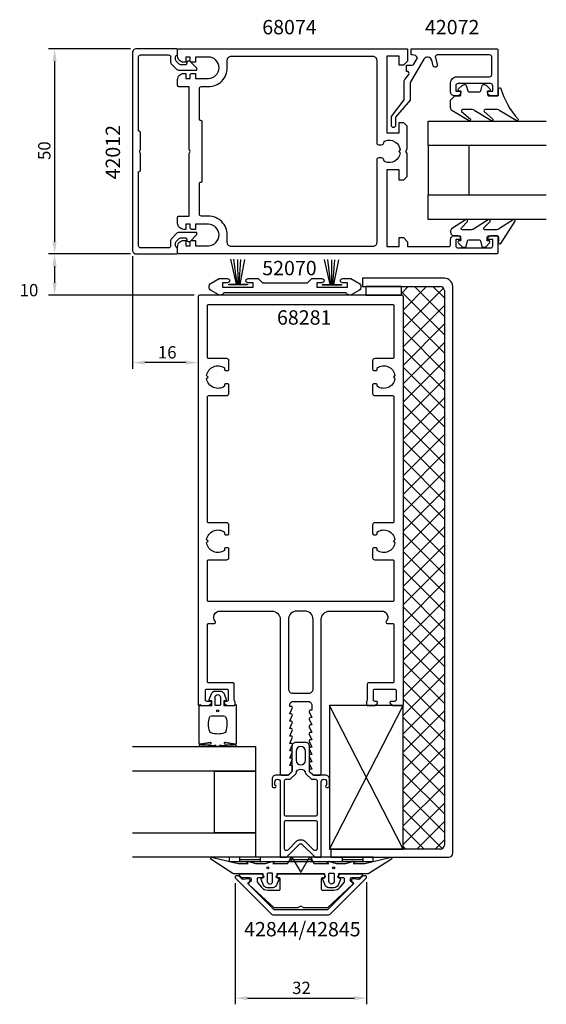
# Model space of a CAD drawing. Extents: x -68 to 60, y -108 to 132.
import ezdxf

# ---------------------------------------------------------------- set-up
doc = ezdxf.new("R2010")
doc.units = 0
doc.header["$LTSCALE"] = 4
doc.layers.get('0').update_dxf_attribs({"linetype": 'CONTINUOUS'})
doc.layers.get('DEFPOINTS').update_dxf_attribs({"linetype": 'CONTINUOUS'})
for name, color, linetype in [('SAPA_ANSLUTNING', 6, 'CONTINUOUS'), ('SAPA_ARTIKELNR', 4, 'CONTINUOUS'), ('SAPA_FOGBAND', 2, 'CONTINUOUS'), ('SAPA_FYLLNING', 4, 'CONTINUOUS'), ('SAPA_GLAS', 4, 'CONTINUOUS'), ('SAPA_MATT', 1, 'CONTINUOUS'), ('SAPA_PROFIL', 7, 'CONTINUOUS')]:
    doc.layers.add(name, color=color, linetype=linetype)
doc.styles.add('ISO', font='txt')
doc.dimstyles.get("Standard").update_dxf_attribs({"dimtxt": 0.18, "dimasz": 0.18, "dimexe": 0.18, "dimexo": 0.0625, "dimgap": 0.09, "dimtad": 0, "dimtih": 1, "dimtoh": 1, "dimzin": 0, "dimcen": 0.09, "dimazin": 3, "dimtfac": 1, "dimtofl": 0, "dimtmove": 0, "dimatfit": 3})

# ---------------------------------------------------------------- blocks, each defined once
blk = doc.blocks.new('*U77')
at = {"layer": 'SAPA_ARTIKELNR', "style": 'ISO'}
blk.add_text('42844/42845', height=3.5, dxfattribs=at).set_placement((-13.8, -91.76))
blk = doc.blocks.new('*U78')
at = {"layer": 'SAPA_ARTIKELNR', "style": 'ISO'}
blk.add_text('68281', height=3.5, dxfattribs=at).set_placement((-5.79, 57.28))
blk = doc.blocks.new('*U79')
at = {"layer": 'SAPA_ARTIKELNR', "style": 'ISO'}
blk.add_text('52070', height=3.5, dxfattribs=at).set_placement((-9.38, 69.32))
blk = doc.blocks.new('*U81')
at = {"layer": 'SAPA_ARTIKELNR', "style": 'ISO'}
blk.add_text('42012', height=3.5, rotation=90, dxfattribs=at).set_placement((-44.01, 92.67))
blk = doc.blocks.new('*U82')
at = {"layer": 'SAPA_ARTIKELNR', "style": 'ISO'}
blk.add_text('68074', height=3.5, dxfattribs=at).set_placement((-9.38, 128.02))
blk = doc.blocks.new('*U83')
at = {"layer": 'SAPA_ARTIKELNR', "style": 'ISO'}
blk.add_text('42072', height=3.5, dxfattribs=at).set_placement((30.25, 128.02))
blk = doc.blocks.new('*X146')
at = {"color": 0}
for p, q in [((24.5, 64.91), (26.17, 66.58)), ((35, 54.8), (24.5, 65.3)), ((25, 60.92), (30.66, 66.58)), ((25, 56.43), (34.78, 66.21)), ((35, 59.29), (27.71, 66.58)), ((35, 63.78), (32.2, 66.58)), ((25, 51.94), (35, 61.94)), ((35, 50.31), (25, 60.31)), ((25, 47.45), (35, 57.45)), ((35, 45.82), (25, 55.82)), ((25, 42.96), (35, 52.96)), ((35, 41.33), (25, 51.33)), ((25, 38.47), (35, 48.47)), ((35, 36.84), (25, 46.84)), ((25, 33.98), (35, 43.98)), ((35, 32.35), (25, 42.35)), ((25, 29.49), (35, 39.49)), ((35, 27.86), (25, 37.86)), ((25, 25), (35, 35)), ((35, 23.37), (25, 33.37)), ((25, 20.51), (35, 30.51)), ((35, 18.88), (25, 28.88)), ((25, 16.02), (35, 26.02)), ((35, 14.39), (25, 24.39)), ((25, 11.53), (35, 21.53)), ((35, 9.9), (25, 19.9)), ((25, 7.04), (35, 17.04)), ((35, 5.41), (25, 15.41)), ((25, 2.55), (35, 12.55)), ((35, 0.92), (25, 10.92)), ((25, -1.94), (35, 8.06)), ((35, -3.57), (25, 6.43)), ((25, -6.43), (35, 3.57)), ((35, -8.06), (25, 1.94)), ((25, -10.92), (35, -0.92)), ((35, -12.55), (25, -2.55)), ((25, -15.41), (35, -5.41)), ((35, -17.04), (25, -7.04)), ((25, -19.9), (35, -9.9)), ((35, -21.53), (25, -11.53)), ((25, -24.39), (35, -14.39)), ((35, -26.02), (25, -16.02)), ((25, -28.88), (35, -18.88)), ((35, -30.51), (25, -20.51)), ((25, -33.37), (35, -23.37)), ((35, -35), (25, -25)), ((24.95, -37.91), (35, -27.86)), ((35, -39.49), (25, -29.49)), ((24.95, -42.4), (35, -32.35)), ((35, -43.98), (25, -33.98)), ((24.95, -46.89), (35, -36.84)), ((35, -48.47), (24.95, -38.42)), ((24.95, -51.38), (35, -41.33)), ((35, -52.96), (24.95, -42.91)), ((24.95, -55.87), (35, -45.82)), ((35, -57.45), (24.95, -47.4)), ((24.95, -60.36), (35, -50.31)), ((35, -61.94), (24.95, -51.89)), ((24.95, -64.85), (35, -54.8)), ((35, -66.43), (24.95, -56.38)), ((24.95, -69.34), (35, -59.29)), ((34.46, -70.39), (24.95, -60.87)), ((28.28, -70.5), (35, -63.78)), ((30.09, -70.5), (24.95, -65.36)), ((32.77, -70.5), (35, -68.27)), ((25.6, -70.5), (24.95, -69.85))]:
    blk.add_line(p, q, dxfattribs=at)
blk = doc.blocks.new('*D76')
at = {"layer": 'DEFPOINTS', "color": 0}
for p in [(-40, 74.5), (-59.96, 64.5), (-24.5, 64.5)]:
    blk.add_point(p, dxfattribs=at)
at = {"layer": 'SAPA_MATT'}
for p, q in [((-41.5, 74.5), (-61.46, 74.5)), ((-59.96, 71.5), (-59.96, 67.5)), ((-26, 64.5), (-61.46, 64.5))]:
    blk.add_line(p, q, dxfattribs=at)
for points in [[(-60.46, 71.5), (-59.46, 71.5), (-59.96, 74.5)], [(-60.46, 67.5), (-59.46, 67.5), (-59.96, 64.5)]]:
    blk.add_solid(points, dxfattribs=at)
at = {"layer": 'SAPA_MATT', "color": 2, "style": 'ISO'}
blk.add_text('10', height=3, dxfattribs=at).set_placement((-68.46, 64.19))
blk = doc.blocks.new('*U147')
at = {"layer": 'SAPA_MATT', "color": 2, "style": 'ISO'}
blk.add_text('50', height=3, rotation=90, dxfattribs=at).set_placement((-60.96, 97.4))
blk = doc.blocks.new('*D75')
at = {"layer": 'DEFPOINTS', "color": 0}
for p in [(-40, 124.5), (-59.96, 74.5), (-40, 74.5)]:
    blk.add_point(p, dxfattribs=at)
at = {"layer": 'SAPA_MATT'}
for p, q in [((-41.5, 124.5), (-61.46, 124.5)), ((-59.96, 121.5), (-59.96, 77.5)), ((-41.5, 74.5), (-61.46, 74.5))]:
    blk.add_line(p, q, dxfattribs=at)
for points in [[(-60.46, 121.5), (-59.46, 121.5), (-59.96, 124.5)], [(-60.46, 77.5), (-59.46, 77.5), (-59.96, 74.5)]]:
    blk.add_solid(points, dxfattribs=at)
blk.add_blockref('*U147', (0, 0))
blk = doc.blocks.new('*U148')
at = {"layer": 'SAPA_MATT', "color": 2, "style": 'ISO'}
blk.add_text('16', height=3, dxfattribs=at).set_placement((-34.8, 49.04))
blk = doc.blocks.new('*D74')
at = {"layer": 'DEFPOINTS', "color": 0}
for p in [(-41, 75.5), (-25, 64), (-41, 48.04)]:
    blk.add_point(p, dxfattribs=at)
at = {"layer": 'SAPA_MATT'}
for p, q in [((-41, 74), (-41, 46.54)), ((-25, 62.5), (-25, 46.54)), ((-28, 48.04), (-38, 48.04))]:
    blk.add_line(p, q, dxfattribs=at)
for points in [[(-38, 48.54), (-38, 47.54), (-41, 48.04)], [(-28, 48.54), (-28, 47.54), (-25, 48.04)]]:
    blk.add_solid(points, dxfattribs=at)
blk.add_blockref('*U148', (0, 0))
blk = doc.blocks.new('*U149')
at = {"layer": 'SAPA_MATT', "color": 2, "style": 'ISO'}
blk.add_text('32', height=3, dxfattribs=at).set_placement((-2.1, -105.81))
blk = doc.blocks.new('*D73')
at = {"layer": 'DEFPOINTS', "color": 0}
for p in [(-16, -77.29), (16, -77.05), (16, -106.81)]:
    blk.add_point(p, dxfattribs=at)
at = {"layer": 'SAPA_MATT'}
for p, q in [((-16, -78.79), (-16, -108.31)), ((16, -78.55), (16, -108.31)), ((-13, -106.81), (13, -106.81))]:
    blk.add_line(p, q, dxfattribs=at)
for points in [[(-13, -106.31), (-13, -107.31), (-16, -106.81)], [(13, -106.31), (13, -107.31), (16, -106.81)]]:
    blk.add_solid(points, dxfattribs=at)
blk.add_blockref('*U149', (0, 0))

msp = doc.modelspace()

# ---------------------------------------------------------------- linework, layer by layer
at = {"layer": 'SAPA_ANSLUTNING'}
for points in [[(24.5, 64.5), (24.5, 66.578), (15.831, 66.578), (15.831, 64.5), (24.5, 64.5)], [(24.953, -70.5), (7, -35.5), (7, -70.5), (24.953, -35.5)]]:
    msp.add_lwpolyline(points, dxfattribs=at)
msp.add_lwpolyline([(24.953, -70.5), (24.953, -35.5), (7, -35.5), (7, -70.5)], close=True, dxfattribs=at)
at = {"layer": 'SAPA_FOGBAND'}
for p, q in [((-15.675, 67.185), (-17.073, 73.253)), ((-15.502, 67.185), (-16.269, 73.23)), ((-15.258, 67.185), (-15.304, 73.161)), ((-15.043, 67.185), (-14.568, 73.184)), ((-14.753, 67.185), (-13.603, 73.184)), ((7.172, 67.09), (5.774, 73.158)), ((7.345, 67.09), (6.578, 73.135)), ((7.588, 67.09), (7.543, 73.067)), ((7.803, 67.09), (8.278, 73.089)), ((8.093, 67.09), (9.243, 73.089)), ((-17.4, -72.5), (-17.4, -73.5)), ((17.6, -72.5), (-17.4, -72.5)), ((-17.4, -73.5), (17.6, -73.5)), ((-14.9, -72.5), (-14.9, -73.5)), ((-14.9, -73), (-9.9, -73)), ((-9.9, -72.5), (-9.9, -73.5)), ((-2.4, -72.5), (-2.4, -73.5)), ((-2.4, -73), (2.6, -73)), ((2.6, -72.5), (2.6, -73.5)), ((10.1, -72.5), (10.1, -73.5)), ((10.1, -73), (15.1, -73)), ((15.1, -72.5), (15.1, -73.5)), ((17.6, -73.5), (17.6, -72.5))]:
    msp.add_line(p, q, dxfattribs=at)
for points in [[(37.497, 113.004), (38.697, 113.004, 0.4142136), (38.997, 113.304), (38.997, 114.204), (38.647, 114.204, -0.6681786), (38.435, 114.716), (39.289, 115.569, -0.1989124), (39.855, 115.804), (40.017, 115.804, -0.3394543), (40.307, 115.581), (40.67, 114.226, 0.3394543), (40.96, 114.004), (43.535, 114.004, 0.3394543), (43.825, 114.226), (44.188, 115.581, -0.3394543), (44.478, 115.804), (44.64, 115.804, -0.1989124), (45.206, 115.569), (46.06, 114.716, -0.6681786), (45.847, 114.204), (45.497, 114.204), (45.497, 113.304, 0.4142136), (45.797, 113.004), (47.897, 113.004, 0.4142136), (48.197, 113.304), (48.197, 114.704, -0.7754026), (48.76, 114.848, 0.1137348), (52.91, 107.372, -0.8680589), (52.435, 107.015), (48.465, 109.391, 0.1989124), (47.758, 109.684), (44.925, 109.684, 0.5773503), (44.665, 109.234), (46.803, 107.381, -0.8769765), (46.331, 107.019), (42.365, 109.391, 0.1989124), (41.658, 109.684), (39.426, 109.684, 0.5773503), (39.166, 109.234), (41.304, 107.382, -0.8769765), (40.832, 107.02), (36.79, 109.467, -0.1989124), (36.497, 110.174), (36.497, 112.004), (36.497, 111.994)], [(36.437, 79.923, 0.4142136), (37.437, 78.923), (38.637, 78.923, -0.4142136), (38.937, 78.623), (38.937, 77.723), (38.587, 77.723, 0.6681786), (38.375, 77.21), (39.229, 76.357, 0.1989124), (39.794, 76.123), (39.957, 76.123, 0.3394543), (40.247, 76.345), (40.61, 77.7, -0.3394543), (40.9, 77.923), (43.475, 77.923, -0.3394543), (43.764, 77.7), (44.128, 76.345, 0.3394543), (44.417, 76.123), (44.58, 76.123, 0.1989124), (45.146, 76.357), (45.999, 77.21, 0.6681786), (45.787, 77.723), (45.437, 77.723), (45.437, 78.623, -0.4142136), (45.737, 78.923), (47.837, 78.923, -0.4142136), (48.137, 78.623), (48.137, 77.223, 0.7754026), (48.7, 77.078), (52.22, 82.461, 0.8680589), (51.745, 82.818), (48.405, 80.716, -0.1989124), (47.698, 80.423), (44.865, 80.423, -0.5773503), (44.605, 80.873), (46.113, 82.452, 0.8769765), (45.641, 82.814), (42.305, 80.716, -0.1989124), (41.598, 80.423), (39.365, 80.423, -0.5773503), (39.106, 80.873), (40.613, 82.451, 0.8769765), (40.141, 82.813), (36.73, 80.64, 0.1989124), (36.437, 79.933)], [(-16.27, -35.5, 0.2679492), (-16.097, -35.4, -0.767327), (-15.724, -35.5), (-15.724, -44.7, -0.4602937), (-15.954, -44.898), (-18.428, -44.512, 0.6910704), (-18.613, -44.837), (-15.836, -45.009, -0.9283782), (-16.267, -45.424), (-19.476, -45.229, 0.6076317), (-19.725, -45.323, -0.3807058), (-19.924, -45.5), (-20.224, -45.5), (-20.524, -45.5, -0.3807058), (-20.722, -45.323, 0.6076317), (-20.971, -45.229), (-24.205, -45.422, -0.9283782), (-24.636, -45.006), (-21.834, -44.837, 0.6910704), (-22.019, -44.512), (-24.493, -44.898, -0.4602937), (-24.724, -44.7), (-24.724, -35.5, -0.767327), (-24.35, -35.4, 0.2679492), (-24.177, -35.5), (-21.674, -35.5), (-21.674, -34.4), (-22.182, -34.291, -0.4364999), (-22.31, -34.028), (-21.771, -32.638, -0.3095539), (-20.839, -32), (-19.608, -32, -0.3095539), (-18.676, -32.638), (-18.137, -34.028, -0.4364999), (-18.266, -34.291), (-18.774, -34.4), (-18.774, -35.5)], [(-19.574, -33.5), (-19.574, -35.3, -0.4142136), (-19.774, -35.5), (-20.674, -35.5, -0.4142136), (-20.874, -35.3), (-20.874, -33.5, -1)], [(-18.724, -38, -0.3533665), (-18.235, -38.395, -0.1628472), (-18.287, -41.834, -0.257215), (-18.612, -42.19, -0.1655934), (-21.835, -42.19, -0.257215), (-22.16, -41.834, -0.1628472), (-22.212, -38.395, -0.3533665), (-21.724, -38)], [(21.652, -72.534, -0.8497079), (22.1, -72.921), (16.559, -76.405, -0.2608822), (16.388, -76.5), (9.17, -76.5, 0.4142136), (9.15, -76.52), (9.15, -77.5), (9.508, -77.609, -0.4364999), (9.636, -77.872), (9.098, -79.262, -0.3095539), (8.165, -79.9), (6.835, -79.9, -0.3095539), (5.902, -79.262), (5.364, -77.872, -0.4364999), (5.492, -77.609), (5.85, -77.5), (5.85, -76.55, 0.4142136), (5.8, -76.5), (-5.8, -76.5, 0.4142136), (-5.85, -76.55), (-5.85, -77.5), (-5.492, -77.609, -0.4364999), (-5.364, -77.872), (-5.902, -79.262, -0.3095539), (-6.835, -79.9), (-8.165, -79.9, -0.3095539), (-9.098, -79.262), (-9.636, -77.872, -0.4364999), (-9.508, -77.609), (-9.15, -77.5), (-9.15, -76.52, 0.4142136), (-9.17, -76.5), (-16.388, -76.5, -0.2608822), (-16.559, -76.405), (-21.9, -72.923, -0.8497079), (-21.452, -72.536), (-15.274, -74.013), (-12.779, -74), (-13.071, -73.848, -0.767327), (-12.596, -73.516), (-11, -74), (-8.6, -74), (-7.004, -73.516, -0.767327), (-6.529, -73.848), (-6.821, -74), (-3.329, -74, 0.2679492), (-3.155, -73.9), (-2.415, -72.617, -0.5773503), (-2.068, -72.617), (-0.173, -75.9), (-0.087, -76.05, 0.5773503), (0.087, -76.05), (0.173, -75.9), (2.068, -72.617, -0.5773503), (2.415, -72.617), (3.155, -73.9, 0.2679492), (3.329, -74), (6.821, -74), (6.529, -73.848, -0.767327), (7.004, -73.516), (8.6, -74), (11, -74), (12.596, -73.516, -0.767327), (13.071, -73.848), (12.779, -74), (15.575, -73.992)], [(8.15, -76.558), (8.15, -78.358, -1), (6.85, -78.358), (6.85, -76.558, -0.4142136), (7.05, -76.358), (7.95, -76.358, -0.4142136)]]:
    msp.add_lwpolyline(points, format="xyb", close=True, dxfattribs=at)
for points in [[(-17.555, 66.978), (-17.555, 67.185), (-12.96, 67.185), (-12.96, 66.978)], [(5.291, 66.884), (5.291, 67.09), (9.887, 67.09), (9.887, 66.884)]]:
    msp.add_lwpolyline(points, close=True, dxfattribs=at)
msp.add_lwpolyline([(-7.05, -76.358), (-7.95, -76.358, 0.4142136), (-8.15, -76.558), (-8.15, -78.358, 1), (-6.85, -78.358), (-6.85, -76.558, 0.4142136), (-7.05, -76.358), (-7.8, -76.358)], format="xyb", dxfattribs=at)
for centre, radius in [((-20.224, -36.8), 0.255), ((-8, -75.058), 0.25), ((8, -75.058), 0.25)]:
    msp.add_circle(centre, radius, dxfattribs=at)
at = {"layer": 'SAPA_GLAS'}
for points in [[(59.8, 100.9), (31, 100.9), (31, 106.9), (59.8, 106.9)], [(59.8, 82.9), (31, 82.9), (31, 88.9), (59.8, 88.9)], [(-41, -45.5), (-11, -45.5), (-11, -51.5), (-41, -51.5)], [(-21, -51.5), (-11, -51.5), (-11, -66.5), (-21, -66.5), (-21, -51.5)], [(-41, -66.5), (-11, -66.5), (-11, -72.5), (-41, -72.5)]]:
    msp.add_lwpolyline(points, dxfattribs=at)
msp.add_lwpolyline([(41, 88.9), (41, 100.9), (31, 100.9), (31, 88.9)], close=True, dxfattribs=at)
at = {"layer": 'SAPA_PROFIL'}
for p, q in [((15, 68.578), (15, 66.578)), ((35, 68.578), (15, 68.578)), ((15, 66.578), (34, 66.578)), ((35, 65.578), (35, -69.5)), ((37, -71.5), (37, 66.578)), ((34, -70.5), (7.341, -70.5)), ((7.341, -70.5), (7.341, -72.5)), ((7.341, -72.5), (36, -72.5))]:
    msp.add_line(p, q, dxfattribs=at)
at = {"layer": 'SAPA_PROFIL', "linetype": 'CONTINUOUS'}
for points in [[(-39, 94.783), (-39, 98.975), (-39.3, 99.495), (-39, 100.014), (-39, 104.206), (-39.5, 104.495), (-39.5, 122.5, -0.4142136), (-39, 123), (-32.2, 123, -0.4142136), (-31.7, 122.5), (-31.7, 121.207, 0.1989124), (-31.554, 120.854), (-30.146, 119.446, 0.1989124), (-29.793, 119.3), (-25.3, 119.3), (-25.3, 119.573, 0.1989124), (-25.446, 119.927), (-26.86, 121.34, 0.5801122), (-27.773, 121.092), (-27.9, 120.6), (-29.296, 120.6, -0.1989124), (-29.649, 120.746), (-30.354, 121.451, -0.1989124), (-30.5, 121.804), (-30.5, 122.5, -0.4142136), (-30, 123), (-30, 124.2, 0.4142136), (-30.3, 124.5), (-40, 124.5, 0.4142136), (-41, 123.5), (-41, 75.5, 0.4142136), (-40, 74.5), (-30.3, 74.5, 0.4142136), (-30, 74.8), (-30, 76, -0.4142136), (-30.5, 76.5), (-30.5, 77.196, -0.1989124), (-30.354, 77.549), (-29.649, 78.254, -0.1989124), (-29.296, 78.4), (-27.9, 78.4), (-27.773, 77.908, 0.5801122), (-26.86, 77.66), (-25.446, 79.073, 0.1989124), (-25.3, 79.427), (-25.3, 79.7), (-29.793, 79.7, 0.1989124), (-30.146, 79.554), (-31.554, 78.146, 0.1989124), (-31.7, 77.793), (-31.7, 76.5, -0.4142136), (-32.2, 76), (-39, 76, -0.4142136), (-39.5, 76.5), (-39.5, 94.495)], [(5.909, -76.988, -0.6681786), (5.697, -77.5), (5.3, -77.5, 0.4142136), (5, -77.8), (5, -80.2, 0.4142136), (5.3, -80.5), (8.039, -80.5, 0.2216947), (9.571, -79.786), (10.533, -78.639, 0.176327), (10.65, -78.318), (10.65, -77.8, 0.4142136), (10.35, -77.5), (9.293, -77.5, -0.6681786), (9.081, -76.988), (9.481, -76.588, -0.1989124), (9.693, -76.5), (14.653, -76.5, -0.6808758), (14.857, -77.019), (14.428, -77.419, -0.1898559), (14.224, -77.5), (12.37, -77.5, 0.7002075), (12.114, -78.203), (12.543, -78.563, -0.2216947), (12.65, -78.792), (12.65, -78.947, -0.207998), (12.555, -79.167), (6.6, -84.719, -0.1898559), (6.395, -84.8), (0.773, -84.8, -0.1316525), (0.623, -84.76), (0, -84.4), (-0.623, -84.76, -0.1316525), (-0.773, -84.8), (-6.395, -84.8, -0.1898559), (-6.6, -84.719), (-12.555, -79.167, -0.207998), (-12.65, -78.947), (-12.65, -78.792, -0.2216947), (-12.543, -78.563), (-12.114, -78.203, 0.7002075), (-12.37, -77.5), (-14.224, -77.5, -0.1898559), (-14.428, -77.419), (-14.857, -77.019, -0.6808758), (-14.653, -76.5), (-9.693, -76.5, -0.1989124), (-9.481, -76.588), (-9.081, -76.988, -0.6681786), (-9.293, -77.5), (-10.35, -77.5, 0.4142136), (-10.65, -77.8), (-10.65, -78.318, 0.176327), (-10.533, -78.639), (-9.571, -79.786, 0.2216947), (-8.039, -80.5), (-5.3, -80.5, 0.4142136), (-5, -80.2), (-5, -77.8, 0.4142136), (-5.3, -77.5), (-5.697, -77.5, -0.6681786), (-5.909, -76.988), (-5.509, -76.588, -0.1989124), (-5.297, -76.5), (5.297, -76.5, -0.1989124), (5.509, -76.588)], [(16, -77.3, 0.4142136), (15.7, -77), (15.21, -77, 0.1989124), (14.998, -77.088), (14.299, -77.786, -0.2216947), (14.061, -77.873), (12.676, -77.752, 0.4400105), (12.35, -78.051), (12.35, -78.148, 0.1989124), (12.438, -78.36), (12.728, -78.651, -0.4142136), (12.728, -79.075), (6.591, -85.212, -0.1989124), (6.379, -85.3), (-6.379, -85.3, -0.1989124), (-6.591, -85.212), (-12.728, -79.075, -0.4142136), (-12.728, -78.651), (-12.438, -78.36, 0.1989124), (-12.35, -78.148), (-12.35, -78.051, 0.4400105), (-12.676, -77.752), (-14.061, -77.873, -0.2216947), (-14.299, -77.786), (-14.998, -77.088, 0.1989124), (-15.21, -77), (-15.7, -77, 0.4142136), (-16, -77.3), (-16, -77.376, 0.1989124), (-15.912, -77.588), (-7.293, -86.207, 0.1989124), (-6.586, -86.5), (6.586, -86.5, 0.1989124), (7.293, -86.207), (15.912, -77.588, 0.1989124), (16, -77.376)]]:
    msp.add_lwpolyline(points, format="xyb", close=True, dxfattribs=at)
at = {"layer": 'SAPA_PROFIL'}
for points in [[(25, 120.5), (24, 120.5), (24, 122.7), (21, 122.7), (21, 104), (24, 104), (24, 106.5), (25, 106.5), (25.8, 105.7), (25.8, 100.02), (25.5, 99.5), (25.8, 98.98), (25.8, 93.3), (25, 92.5), (24, 92.5), (24, 95), (21, 95), (21, 76.3), (24, 76.3), (24, 78.5), (25, 78.5), (26, 77.5), (26, 76.3), (36, 76.3, 0.4142136), (36.5, 76.8), (36.5, 78.01, -0.4142136), (37.49, 79), (38.01, 79, -0.4142136), (39, 78.01), (39, 78), (37.75, 78), (37.75, 76.5, 0.4142136), (38.25, 76), (46.25, 76, 0.4142136), (46.75, 76.5), (46.75, 78), (45.5, 78), (45.5, 78.01, -0.4142136), (46.49, 79), (47.7, 79, -0.4142136), (48, 78.7), (48, 74.8, -0.4142136), (47.7, 74.5), (-29.7, 74.5, -0.4142136), (-30, 74.8), (-30, 76.3, -0.4142136), (-28.5, 77.8), (-28, 77.8), (-28, 76.525), (-26.9, 76.525), (-26.9, 77.5, -0.4142136), (-26.6, 77.8), (-25.6, 77.8), (-25.6, 76.525), (-22.5, 76.525, 1), (-22.5, 81.725), (-25.6, 81.725), (-25.6, 80.5), (-26.6, 80.5, -0.4142136), (-26.9, 80.8), (-26.9, 81.725), (-28, 81.725), (-28, 80.5), (-28.5, 80.5, -0.4142136), (-30, 82), (-30, 83.45, -0.4142136), (-29.7, 83.75), (-27.2, 83.75), (-27.2, 98.98), (-26.9, 99.5), (-27.2, 100.02), (-27.2, 115.25), (-29.7, 115.25, -0.4142136), (-30, 115.55), (-30, 117, -0.4142136), (-28.5, 118.5), (-28, 118.5), (-28, 117.275), (-26.9, 117.275), (-26.9, 118.2, -0.4142136), (-26.6, 118.5), (-25.6, 118.5), (-25.6, 117.275), (-22.5, 117.275, 1), (-22.5, 122.475), (-25.6, 122.475), (-25.6, 121.2), (-26.6, 121.2, -0.4142136), (-26.9, 121.5), (-26.9, 122.475), (-28, 122.475), (-28, 121.2), (-28.5, 121.2, -0.4142136), (-30, 122.7), (-30, 124.2, -0.4142136), (-29.7, 124.5), (26, 124.5), (26, 121.5)], [(-24.7, 107.3), (-24.7, 114.775, -0.4142136), (-24.2, 115.275), (-22.5, 115.275, 0.4142136), (-17.9, 119.875), (-17.9, 121.7, -0.4142136), (-16.9, 122.7), (17.5, 122.7, -0.4142136), (18.5, 121.7), (18.5, 101.6, 0.4142136), (19, 101.1), (19.7, 101.1, 0.4150844), (20.2, 101.601, -0.3121484), (20.522, 102.07, -0.4823581), (24.224, 99.874), (23.85, 99.5), (24.224, 99.126, -0.4823575), (20.522, 96.93, -0.3113337), (20.2, 97.397), (20.2, 97.4, 0.4142136), (19.7, 97.9), (19, 97.9, 0.4142136), (18.5, 97.4), (18.5, 77.3, -0.4142136), (17.5, 76.3), (-16.9, 76.3, -0.4142136), (-17.9, 77.3), (-17.9, 79.125, 0.4142136), (-22.5, 83.725), (-24.2, 83.725, -0.4142136), (-24.7, 84.225), (-24.7, 91.7, -0.4142136), (-24.4, 92), (-24.3, 92, 0.4142136), (-24, 92.3), (-24, 106.7, 0.4142136), (-24.3, 107), (-24.4, 107, -0.4142136)], [(48, 113.3, -0.4142136), (47.7, 113), (46.49, 113, -0.4142136), (45.5, 113.99), (45.5, 114.2), (46.75, 114.2), (46.75, 115.5, 0.4142136), (46.25, 116), (38.25, 116, 0.4142136), (37.75, 115.5), (37.75, 114.2), (39, 114.2), (39, 113.99, -0.4142136), (38.01, 113), (37.49, 113, -0.4142136), (36.5, 113.99), (36.5, 116.2, -0.4142136), (38, 117.7), (46, 117.7, 0.4142136), (46.5, 118.2), (46.5, 122.5, 0.4142136), (46, 123), (33.258, 123, 0.4931454), (32.775, 122.371), (33.241, 120.632, -1), (32.275, 120.373), (31.914, 121.72, 0.6613728), (29.98, 121.977), (26.671, 116.245), (26.671, 111.957), (23.078, 107.8), (23.078, 105.8, -1), (22.078, 105.8), (22.078, 108), (25.171, 112.075), (25.171, 116.647), (25.372, 116.995), (26.347, 118.25, 0.5773503), (25.914, 119), (25.729, 119), (25.729, 120.5), (27.107, 120.5, 0.2679492), (27.54, 120.75), (28.406, 122.25, 0.3494281), (27.188, 123), (26.928, 123), (26.928, 123.21), (26.928, 124.5), (47.7, 124.5, -0.4142136), (48, 124.2)], [(-10.341, 68.495), (-9.341, 67.495), (1.659, 67.495), (2.659, 68.495), (5.159, 68.495, -1.0000015), (5.159, 67.495), (3.909, 67.495), (3.909, 66.395), (11.409, 66.395), (11.409, 67.495), (10.159, 67.495, -0.9999968), (10.159, 68.495), (12.195, 68.495), (14.159, 67.361, -0.5773503), (14.159, 65.629), (12.427, 64.629, -0.4142136), (11.061, 64.995), (-18.743, 64.995, -0.4142136), (-20.109, 64.629), (-21.841, 65.629, -0.5773503), (-21.841, 67.361), (-19.877, 68.495), (-17.841, 68.495, -0.9999968), (-17.841, 67.495), (-19.091, 67.495), (-19.091, 66.395), (-11.591, 66.395), (-11.591, 67.495), (-12.841, 67.495, -1.0000015), (-12.841, 68.495)]]:
    msp.add_lwpolyline(points, format="xyb", close=True, dxfattribs=at)
at = {"layer": 'SAPA_PROFIL', "flags": 128}
for points in [[(-20.818, -15, -0.6482315), (-19.7, -12.5), (-7, -12.5, -0.4142136), (-5, -14.5), (-5, -52.2, 0.4142136), (-4.7, -52.5), (-3.076, -52.5), (-2.138, -51.562, 0.1989124), (-2.05, -51.35), (-2.05, -50.15), (-2.7, -50.15), (-2.077, -48.774, 0.5450208), (-2.35, -48.35), (-2.7, -48.35), (-2.077, -46.974, 0.5450208), (-2.35, -46.55), (-2.7, -46.55), (-2.077, -45.174, 0.5450208), (-2.35, -44.75), (-2.7, -44.75), (-2.077, -43.374, 0.5450208), (-2.35, -42.95), (-2.7, -42.95), (-2.077, -41.574, 0.5450208), (-2.35, -41.15), (-2.7, -41.15), (-2.077, -39.774, 0.5450208), (-2.35, -39.35), (-2.7, -39.35), (-2.077, -37.974, 0.5450208), (-2.35, -37.55), (-2.7, -37.55), (-2.077, -36.174, 0.5450208), (-2.35, -35.75), (-2.7, -35.75), (-2.7, -35.5, -0.4142136), (-1.7, -34.5), (1.7, -34.5, -0.4142136), (2.7, -35.5), (2.7, -36.65), (2.35, -36.65, 0.5450208), (2.077, -37.074), (2.7, -38.45), (2.35, -38.45, 0.5450208), (2.077, -38.874), (2.7, -40.25), (2.35, -40.25, 0.5450208), (2.077, -40.674), (2.7, -42.05), (2.35, -42.05, 0.5450208), (2.077, -42.474), (2.7, -43.85), (2.35, -43.85, 0.5450208), (2.077, -44.274), (2.7, -45.65), (2.35, -45.65, 0.5450208), (2.077, -46.074), (2.7, -47.45), (2.35, -47.45, 0.5450208), (2.077, -47.874), (2.7, -49.25), (2.35, -49.25, 0.5450208), (2.077, -49.674), (2.7, -51.05), (2.35, -51.05, 0.6681786), (2.138, -51.562), (3.076, -52.5), (4.7, -52.5, 0.4142136), (5, -52.2), (5, -14.5, -0.4142136), (7, -12.5), (19.7, -12.5, -0.6482315), (20.818, -15, 0.6482315), (21.042, -15.5), (22.4, -15.5, -0.4142136), (22.7, -15.8), (22.7, -29.7, -0.4142136), (22.4, -30), (16.5, -30, 0.4142136), (16.2, -30.3), (16.2, -34.2, -0.2134218), (16.1, -34.424, 0.2134218), (16, -34.647), (16, -35.2, 0.4142136), (16.3, -35.5), (18, -35.5), (18.586, -35.035, 0.7105995), (18.4, -34.5), (18, -34.5, -0.4142136), (17.7, -34.2), (17.7, -31.8, -0.4142136), (18, -31.5), (22.9, -31.5, -0.4142136), (23.2, -31.8), (23.2, -34.2, -0.4142136), (22.9, -34.5), (22, -34.5, 0.7105995), (21.814, -35.035), (22.4, -35.5), (24.7, -35.5, 0.4142136), (25, -35.2), (25, 64, 0.4142136), (24.5, 64.5), (-24.5, 64.5, 0.4142136), (-25, 64), (-25, -35.2, 0.4142136), (-24.7, -35.5), (-22.4, -35.5), (-21.814, -35.035, 0.7105995), (-22, -34.5), (-22.9, -34.5, -0.4142136), (-23.2, -34.2), (-23.2, -31.8, -0.4142136), (-22.9, -31.5), (-18, -31.5, -0.4142136), (-17.7, -31.8), (-17.7, -34.2, -0.4142136), (-18, -34.5), (-18.4, -34.5, 0.7105995), (-18.586, -35.035), (-18, -35.5), (-16.3, -35.5, 0.4142136), (-16, -35.2), (-16, -34.647, 0.2134218), (-16.1, -34.424, -0.2134218), (-16.2, -34.2), (-16.2, -30.3, 0.4142136), (-16.5, -30), (-22.4, -30, -0.4142136), (-22.7, -29.7), (-22.7, -15.8, -0.4142136), (-22.4, -15.5), (-21.042, -15.5, 0.6482315)], [(22.4, 62.2, -0.4142136), (22.7, 61.9), (22.7, 49.3, -0.4142136), (22.4, 49), (18, 49, 0.4142136), (17.5, 48.5), (17.5, 46.4, 0.4142136), (17.8, 46.1), (18.3, 46.1, 0.4142136), (18.6, 46.4), (18.6, 46.737, -0.5643553), (22.924, 44.874), (22.55, 44.5), (22.924, 44.126, -0.5643553), (18.6, 42.263), (18.6, 42.6, 0.4142136), (18.3, 42.9), (17.8, 42.9, 0.4142136), (17.5, 42.6), (17.5, 40.5, 0.4142136), (18, 40), (22.4, 40, -0.4142136), (22.7, 39.7), (22.7, 9.3, -0.4142136), (22.4, 9), (18, 9, 0.4142136), (17.5, 8.5), (17.5, 6.4, 0.4142136), (17.8, 6.1), (18.3, 6.1, 0.4142136), (18.6, 6.4), (18.6, 6.737, -0.5643553), (22.924, 4.874), (22.55, 4.5), (22.924, 4.126, -0.5643553), (18.6, 2.263), (18.6, 2.6, 0.4142136), (18.3, 2.9), (17.8, 2.9, 0.4142136), (17.5, 2.6), (17.5, 0.5, 0.4142136), (18, 0), (22.4, 0, -0.4142136), (22.7, -0.3), (22.7, -9.9, -0.4142136), (22.4, -10.2), (-22.4, -10.2, -0.4142136), (-22.7, -9.9), (-22.7, -0.3, -0.4142136), (-22.4, 0), (-18, 0, 0.4142136), (-17.5, 0.5), (-17.5, 2.6, 0.4142136), (-17.8, 2.9), (-18.3, 2.9, 0.4142136), (-18.6, 2.6), (-18.6, 2.263, -0.5643553), (-22.924, 4.126), (-22.55, 4.5), (-22.924, 4.874, -0.5643553), (-18.6, 6.737), (-18.6, 6.4, 0.4142136), (-18.3, 6.1), (-17.8, 6.1, 0.4142136), (-17.5, 6.4), (-17.5, 8.5, 0.4142136), (-18, 9), (-22.4, 9, -0.4142136), (-22.7, 9.3), (-22.7, 39.7, -0.4142136), (-22.4, 40), (-18, 40, 0.4142136), (-17.5, 40.5), (-17.5, 42.6, 0.4142136), (-17.8, 42.9), (-18.3, 42.9, 0.4142136), (-18.6, 42.6), (-18.6, 42.263, -0.5643553), (-22.924, 44.126), (-22.55, 44.5), (-22.924, 44.874, -0.5643553), (-18.6, 46.737), (-18.6, 46.4, 0.4142136), (-18.3, 46.1), (-17.8, 46.1, 0.4142136), (-17.5, 46.4), (-17.5, 48.5, 0.4142136), (-18, 49), (-22.4, 49, -0.4142136), (-22.7, 49.3), (-22.7, 61.9, -0.4142136), (-22.4, 62.2)], [(3, -31.5), (3, -14.5, 0.4142136), (1, -12.5), (-1, -12.5, 0.4142136), (-3, -14.5), (-3, -31.5, 0.4142136), (-2, -32.5), (2, -32.5, 0.4142136)]]:
    msp.add_lwpolyline(points, format="xyb", close=True, dxfattribs=at)
at = {"layer": 'SAPA_PROFIL', "color": 4}
for points in [[(5, -54.11, -1), (6.3, -54.11), (6.3, -54.96), (6.25, -54.96, 1), (6.25, -55.46), (6.7, -55.46, 0.4142136), (7, -55.16), (7, -53.46, 0.4225789), (6, -52.5), (3, -52.5), (2.15, -51.65), (2.15, -45.5, 0.4142136), (1.15, -44.5), (-1.15, -44.5, 0.4142136), (-2.15, -45.5), (-2.15, -51.65), (-3, -52.5), (-6, -52.5, 0.4225789), (-7, -53.46), (-7, -55.16, 0.4142136), (-6.7, -55.46), (-6.25, -55.46, 1), (-6.25, -54.96), (-6.3, -54.96), (-6.3, -54.11, -1), (-5, -54.11), (-5, -67.051), (-5, -72.5), (-3.5, -72.5), (-0.354, -69.354, -0.4142136), (0.354, -69.354), (3.5, -72.5), (5, -72.5), (5, -67.051), (5, -54.41)], [(1.15, -48.85), (1.15, -46.65, 1), (-1.15, -46.65), (-1.15, -48.85, 1)], [(-2.586, -53.46), (-1.147, -52.061, -0.9251774), (1.147, -52.061), (2.586, -53.46), (3.5, -53.46, -0.4142136), (4, -53.96), (4, -62, -0.4142136), (3.5, -62.5), (-3.5, -62.5, -0.4142136), (-4, -62), (-4, -53.96, -0.4142136), (-3.5, -53.46)], [(4, -64), (4, -67.051), (4, -70.379, -0.6681786), (3.146, -70.732), (1, -68.586, 0.1989124), (0.293, -68.293), (-0.293, -68.293, 0.1989124), (-1, -68.586), (-3.146, -70.732, -0.6681786), (-4, -70.379), (-4, -67.051), (-4, -64, -0.4142136), (-3.5, -63.5), (3.5, -63.5, -0.4142136)]]:
    msp.add_lwpolyline(points, format="xyb", close=True, dxfattribs=at)
at = {"layer": 'SAPA_PROFIL'}
for centre, radius, start, end in [((35, 66.578), 2, 0, 90), ((34, 65.578), 1, 0, 90), ((34, -69.5), 1, 270, 0), ((36, -71.5), 1, 270, 0)]:
    msp.add_arc(centre, radius, start, end, dxfattribs=at)

# ---------------------------------------------------------------- block references
for name in ['*U82', '*U83', '*U81', '*U79', '*U78', '*U77']:
    msp.add_blockref(name, (0, 0))
at = {"layer": 'SAPA_FYLLNING', "linetype": 'CONTINUOUS'}
msp.add_blockref('*X146', (0, 0), dxfattribs=at)

# ---------------------------------------------------------------- dimensions: what is measured, and where the dimension line sits
at = {"layer": 'SAPA_MATT'}
for base, p1, p2, override, picture, middle in [((-59.956, 74.5), (-40, 124.5), (-40, 74.5), {"dimscale": 1}, '*D75', (-62.456, 99.5)), ((-59.956, 64.5), (-40, 74.5), (-24.5, 64.5), {"dimscale": 1, "dimtmove": 1}, '*D76', (-62.456, 69.5))]:
    dim = msp.add_linear_dim(base=base, p1=p1, p2=p2, angle=90, dimstyle='Standard', override=override, dxfattribs=at)
    dim.commit()
    dim.dimension.update_dxf_attribs({"geometry": picture, "text_midpoint": middle})
for base, p1, p2, picture, middle in [((-41, 48.044), (-25, 64), (-41, 75.5), '*D74', (-33, 50.544)), ((16, -106.814), (-16, -77.293), (16, -77.046), '*D73', (0, -104.314))]:
    dim = msp.add_linear_dim(base=base, p1=p1, p2=p2, dimstyle='Standard', override={"dimscale": 1}, dxfattribs=at)
    dim.commit()
    dim.dimension.update_dxf_attribs({"geometry": picture, "text_midpoint": middle})

doc.saveas('drawing.dxf')
